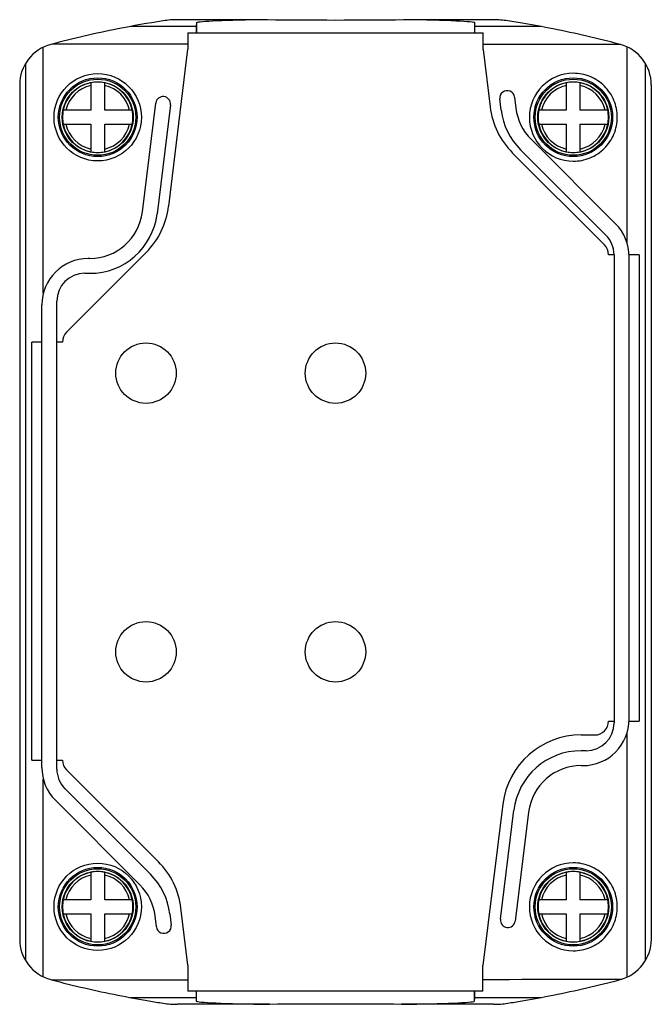
# Model space of a CAD drawing. Units: millimetres. Extents: x 12 to 80, y 10 to 116.
import ezdxf

# ---------------------------------------------------------------- set-up
doc = ezdxf.new("R2010")
doc.units = ezdxf.units.MM
doc.header["$LTSCALE"] = 8.181402
doc.layers.get('0').update_dxf_attribs({"linetype": 'CONTINUOUS'})

msp = doc.modelspace()

# ---------------------------------------------------------------- linework, layer by layer
at = {"color": 7}
for p, q in [((38.28, 116.06), (28.6, 116.06)), ((30.62, 115.74), (30.6, 115.34)), ((30.62, 115.74), (30.62, 114.61)), ((62.6, 116.06), (52.92, 116.06)), ((60.6, 114.61), (60.6, 115.72)), ((65.68, 115.69), (64.15, 115.94)), ((30.6, 115.34), (23.53, 115.34)), ((29.72, 114.66), (29.72, 112.88)), ((29.72, 114.66), (30.6, 114.66)), ((30.6, 115.34), (30.6, 114.61)), ((60.6, 114.61), (30.6, 114.61)), ((67.67, 115.34), (60.6, 115.34)), ((60.6, 114.66), (61.49, 114.66)), ((61.49, 112.87), (61.49, 114.66)), ((29.72, 113.42), (15.08, 113.44)), ((14.14, 86.62), (14.14, 113.1)), ((27.64, 95.97), (29.72, 112.88)), ((76.32, 113.39), (61.49, 113.4)), ((61.49, 112.87), (62.25, 106.69)), ((76.97, 113.15), (76.97, 92.11)), ((12.23, 111.35), (12.23, 14.77)), ((78.97, 14.79), (78.97, 111.35)), ((19.25, 109.28), (19.25, 106.31)), ((20.75, 106.31), (20.75, 109.28)), ((70.45, 109.28), (70.45, 106.31)), ((71.95, 106.31), (71.95, 109.28)), ((11.6, 109.05), (11.6, 17.07)), ((79.6, 109.05), (79.6, 17.07)), ((24.81, 95.37), (26.25, 107.09)), ((63.44, 106.33), (63.29, 107.53)), ((64.88, 107.72), (65.02, 106.53)), ((19.25, 106.31), (16.28, 106.31)), ((23.72, 106.31), (20.75, 106.31)), ((27.84, 106.9), (26.4, 95.17)), ((70.45, 106.31), (67.48, 106.31)), ((74.92, 106.31), (71.95, 106.31)), ((16.28, 104.81), (19.25, 104.81)), ((19.25, 104.81), (19.25, 101.84)), ((20.75, 101.84), (20.75, 104.81)), ((20.75, 104.81), (23.72, 104.81)), ((67.48, 104.81), (70.45, 104.81)), ((70.45, 104.81), (70.45, 101.84)), ((71.95, 101.84), (71.95, 104.81)), ((71.95, 104.81), (74.92, 104.81)), ((66.65, 103.19), (75.76, 94.09)), ((74.72, 92.86), (65.52, 102.06)), ((64.67, 101.71), (74.56, 91.82)), ((16.64, 82.42), (25.22, 91)), ((19.15, 90.36), (18.98, 90.36)), ((75.6, 90.76), (75, 90.76)), ((75.6, 90.74), (75.6, 40.36)), ((78.29, 90.76), (77.22, 90.76)), ((77.22, 40.76), (77.22, 90.55)), ((78.29, 90.76), (78.29, 40.56)), ((18.6, 88.76), (19.15, 88.76)), ((13.98, 35.57), (13.98, 85.36)), ((15.6, 35.39), (15.6, 85.76)), ((12.91, 36.36), (12.91, 81.36)), ((13.98, 81.36), (12.91, 81.36)), ((16.2, 81.36), (15.6, 81.36)), ((75, 40.56), (75.6, 40.56)), ((77.22, 40.56), (78.29, 40.56)), ((72.05, 39.06), (73.5, 39.06)), ((76.97, 39.2), (76.97, 12.98)), ((72.6, 37.36), (72.05, 37.36)), ((12.91, 36.36), (13.98, 36.36)), ((15.6, 36.36), (16.2, 36.36)), ((26.53, 25.41), (16.64, 35.3)), ((72.05, 35.76), (72.22, 35.76)), ((14.14, 13.02), (14.14, 34.31)), ((16.48, 33.27), (25.68, 24.06)), ((24.55, 22.93), (15.45, 32.04)), ((63.62, 31.6), (61.48, 14.24)), ((63.37, 19.23), (64.81, 30.95)), ((66.39, 30.76), (64.96, 19.03)), ((19.25, 24.28), (19.25, 21.31)), ((20.75, 21.31), (20.75, 24.28)), ((70.45, 24.28), (70.45, 21.31)), ((71.95, 21.31), (71.95, 24.28)), ((19.25, 21.31), (16.28, 21.31)), ((23.72, 21.31), (20.75, 21.31)), ((70.45, 21.31), (67.48, 21.31)), ((74.92, 21.31), (71.95, 21.31)), ((29.72, 14.26), (28.96, 20.44)), ((16.28, 19.81), (19.25, 19.81)), ((19.25, 19.81), (19.25, 16.84)), ((20.75, 19.81), (23.72, 19.81)), ((20.75, 16.84), (20.75, 19.81)), ((26.32, 18.4), (26.18, 19.6)), ((27.77, 19.79), (27.91, 18.6)), ((67.48, 19.81), (70.45, 19.81)), ((70.45, 19.81), (70.45, 16.84)), ((71.95, 19.81), (74.92, 19.81)), ((71.95, 16.84), (71.95, 19.81)), ((29.72, 14.26), (29.72, 11.46)), ((61.48, 11.46), (61.48, 14.24)), ((14.95, 12.72), (15.04, 12.7)), ((15.04, 12.7), (29.72, 12.71)), ((23.53, 10.79), (30.6, 10.79)), ((30.6, 11.46), (29.72, 11.46)), ((30.6, 11.51), (60.6, 11.51)), ((30.6, 11.51), (30.6, 10.41)), ((60.58, 10.39), (60.58, 11.51)), ((60.58, 10.39), (60.6, 10.79)), ((60.6, 10.79), (60.6, 11.51)), ((61.48, 11.46), (60.6, 11.46)), ((60.6, 10.79), (67.67, 10.79)), ((38.51, 10.06), (28.6, 10.06)), ((62.6, 10.06), (52.69, 10.06))]:
    msp.add_line(p, q, dxfattribs=at)
for centre, radius in [((20, 105.56), 4.7), ((20, 105.56), 4.24), ((20, 105.56), 4.1), ((20, 105.56), 3.82), ((71.2, 105.56), 4.24), ((71.2, 105.56), 4.1), ((71.2, 105.56), 3.82), ((25.2, 78.01), 3.25), ((45.6, 78.01), 3.25), ((25.2, 48.01), 3.25), ((45.6, 48.01), 3.25), ((20, 20.56), 4.7), ((20, 20.56), 4.24), ((20, 20.56), 4.1), ((20, 20.56), 3.82), ((71.2, 20.56), 4.24), ((71.2, 20.56), 4.1), ((71.2, 20.56), 3.82)]:
    msp.add_circle(centre, radius, dxfattribs=at)
for centre, radius, start, end in [((45.6, -2.61), 119.99, 98.8903, 101.2598), ((28.6, 106.06), 10, 90, 98.8915), ((62.58, 105.77), 10.29, 81.2359, 89.8736), ((45.6, -2.65), 120.03, 78.7406, 80.3653), ((45.6, -2.62), 120, 101.2597, 104.7986), ((45.6, -2.62), 120, 75.2015, 78.7403), ((16.1, 109.05), 4.5, 104.8112, 179.9997), ((75.1, 109.05), 4.5, 359.9999, 75.2054), ((71.21, 105.56), 4.73, 90.054, 269.946), ((20, 105.56), 3.79, 101.3995, 168.6005), ((20, 105.56), 3.79, 78.5765, 101.4235), ((20, 105.56), 3.79, 11.3995, 78.6005), ((71.2, 105.56), 3.79, 101.3995, 168.6005), ((71.2, 105.56), 3.79, 78.5765, 101.4235), ((71.2, 105.56), 3.79, 11.3995, 78.6005), ((20, 105.56), 3.5, 102.3736, 167.6264), ((20, 105.56), 3.5, 12.3736, 77.6264), ((64.08, 107.62), 0.8, 7, 187.0001), ((71.2, 105.56), 3.5, 102.3736, 167.6264), ((71.2, 105.56), 3.5, 12.3736, 77.6264), ((27.04, 106.99), 0.8, 353.3306, 172.6693), ((20, 105.56), 3.79, 168.5765, 191.4235), ((20, 105.56), 3.79, 348.5765, 11.4235), ((70.68, 107.72), 8.5, 187, 225), ((70.68, 107.22), 7.3, 187, 225), ((70.68, 107.22), 5.7, 187, 225), ((71.2, 105.56), 3.79, 168.5765, 191.4235), ((71.2, 105.56), 3.79, 348.5765, 11.4235), ((20, 105.56), 3.79, 191.3995, 258.6005), ((20, 105.56), 3.5, 192.3736, 257.6264), ((20, 105.56), 3.79, 281.3995, 348.6005), ((20, 105.56), 3.5, 282.3736, 347.6264), ((71.2, 105.56), 3.79, 191.3995, 258.6005), ((71.2, 105.56), 3.5, 192.3736, 257.6264), ((71.2, 105.56), 3.79, 281.3995, 348.6005), ((71.2, 105.56), 3.5, 282.3736, 347.6264), ((20, 105.56), 3.79, 258.5765, 281.4235), ((71.2, 105.56), 3.79, 258.5765, 281.4235), ((19.2, 97.01), 8.5, 315, 353), ((19.15, 96.06), 5.7, 270, 353), ((19.15, 96.06), 7.3, 270, 353), ((72.22, 90.55), 5, 0, 45), ((72.6, 90.74), 3, 0.4634, 45), ((73.5, 90.76), 1.5, 0.0001, 45), ((18.98, 85.36), 5, 90, 180), ((18.6, 85.76), 3, 90, 180), ((17.7, 81.36), 1.5, 135, 180), ((72.22, 40.76), 5, 270, 360), ((72.6, 40.36), 3, 270, 360), ((73.5, 40.56), 1.5, 270, 360), ((72.05, 30.56), 8.5, 90, 173), ((72.05, 30.06), 7.3, 90, 173), ((17.7, 36.36), 1.5, 180.0001, 225), ((18.98, 35.57), 5, 180, 225), ((18.6, 35.39), 3, 180, 225), ((72.05, 30.06), 5.7, 90, 173), ((20.52, 19.4), 8.5, 7, 45), ((71.21, 20.56), 4.73, 90.054, 269.946), ((20, 20.56), 3.79, 101.3995, 168.6005), ((20, 20.56), 3.5, 102.3736, 167.6264), ((20, 20.56), 3.79, 78.5765, 101.4235), ((20, 20.56), 3.79, 11.3995, 78.6005), ((20, 20.56), 3.5, 12.3736, 77.6264), ((20.52, 18.9), 7.3, 7, 45), ((71.2, 20.56), 3.79, 101.3995, 168.6005), ((71.2, 20.56), 3.5, 102.3736, 167.6264), ((71.2, 20.56), 3.79, 78.5765, 101.4235), ((71.2, 20.56), 3.79, 11.3995, 78.6005), ((71.2, 20.56), 3.5, 12.3736, 77.6264), ((20.52, 18.9), 5.7, 7, 45), ((20, 20.56), 3.79, 168.5765, 191.4235), ((20, 20.56), 3.79, 348.5765, 11.4235), ((71.2, 20.56), 3.79, 168.5765, 191.4235), ((71.2, 20.56), 3.79, 348.5765, 11.4235), ((20, 20.56), 3.79, 191.3995, 258.6005), ((20, 20.56), 3.5, 192.3736, 257.6264), ((20, 20.56), 3.79, 281.3995, 348.6005), ((20, 20.56), 3.5, 282.3736, 347.6264), ((64.16, 19.13), 0.8, 173.3306, 352.6693), ((71.2, 20.56), 3.79, 191.3995, 258.6005), ((71.2, 20.56), 3.5, 192.3736, 257.6264), ((71.2, 20.56), 3.79, 281.3995, 348.6005), ((71.2, 20.56), 3.5, 282.3736, 347.6264), ((27.12, 18.5), 0.8, 187, 7.0001), ((16.1, 17.07), 4.5, 180, 255.2054), ((75.07, 17.1), 4.54, 285.1556, 359.643), ((20, 20.56), 3.79, 258.5765, 281.4235), ((71.2, 20.56), 3.79, 258.5765, 281.4235), ((45.6, 128.74), 120, 281.2597, 284.7985), ((45.6, 128.74), 120, 255.2445, 258.7403), ((45.6, 128.75), 120.01, 258.7403, 260.3655), ((45.6, 128.75), 120.01, 279.6346, 281.2596), ((45.59, 128.7), 119.96, 260.3654, 261.1097), ((28.6, 20.06), 10, 261.1085, 270), ((62.58, 20.29), 10.23, 270.0984, 278.7921), ((45.6, 128.72), 119.98, 278.8904, 279.6346)]:
    msp.add_arc(centre, radius, start, end, dxfattribs=at)
for centre, major_axis, ratio, start_param, end_param in [((45.6, 115.72), (15, 0), 0.026242, 2.080739, 3.094448), ((45.6, 116.32), (15, 0), 0.019421, -2.080739, -1.060853), ((45.6, 115.72), (15, 0), 0.026242, 0.000001, 1.060853), ((-63762.15, 12.79), (63839.5, 0), 0.000031, -0.022299, -0.005361), ((45.6, 10.41), (15, 0), 0.026122, -3.141591, -2.063143), ((45.6, 9.8), (15, 0), 0.019539, 1.07845, 2.063143), ((45.6, 10.41), (15, 0), 0.026122, -1.07845, -0.047145)]:
    msp.add_ellipse(centre, major_axis=major_axis, ratio=ratio, start_param=start_param, end_param=end_param, dxfattribs=at)
for points in [[(75.94, 105.56), (75.94, 105.87), (75.88, 106.49), (75.61, 107.39), (75.17, 108.21), (74.57, 108.93), (73.85, 109.52), (73.03, 109.96), (72.13, 110.23), (71.51, 110.29), (71.2, 110.29)], [(71.2, 100.83), (71.51, 100.83), (72.13, 100.89), (73.03, 101.16), (73.85, 101.6), (74.57, 102.19), (75.17, 102.92), (75.61, 103.74), (75.88, 104.63), (75.94, 105.25), (75.94, 105.56)], [(75.94, 20.56), (75.94, 20.87), (75.88, 21.49), (75.61, 22.39), (75.17, 23.21), (74.57, 23.93), (73.85, 24.52), (73.03, 24.96), (72.13, 25.23), (71.51, 25.29), (71.2, 25.29)], [(71.2, 15.83), (71.51, 15.83), (72.13, 15.89), (73.03, 16.16), (73.85, 16.6), (74.57, 17.19), (75.17, 17.92), (75.61, 18.74), (75.88, 19.63), (75.94, 20.25), (75.94, 20.56)]]:
    msp.add_open_spline(points, degree=3, knots=[0, 0, 0, 0, 0.124991, 0.250002, 0.375, 0.5, 0.625, 0.749998, 0.875009, 1, 1, 1, 1], dxfattribs=at)

doc.saveas('drawing.dxf')
